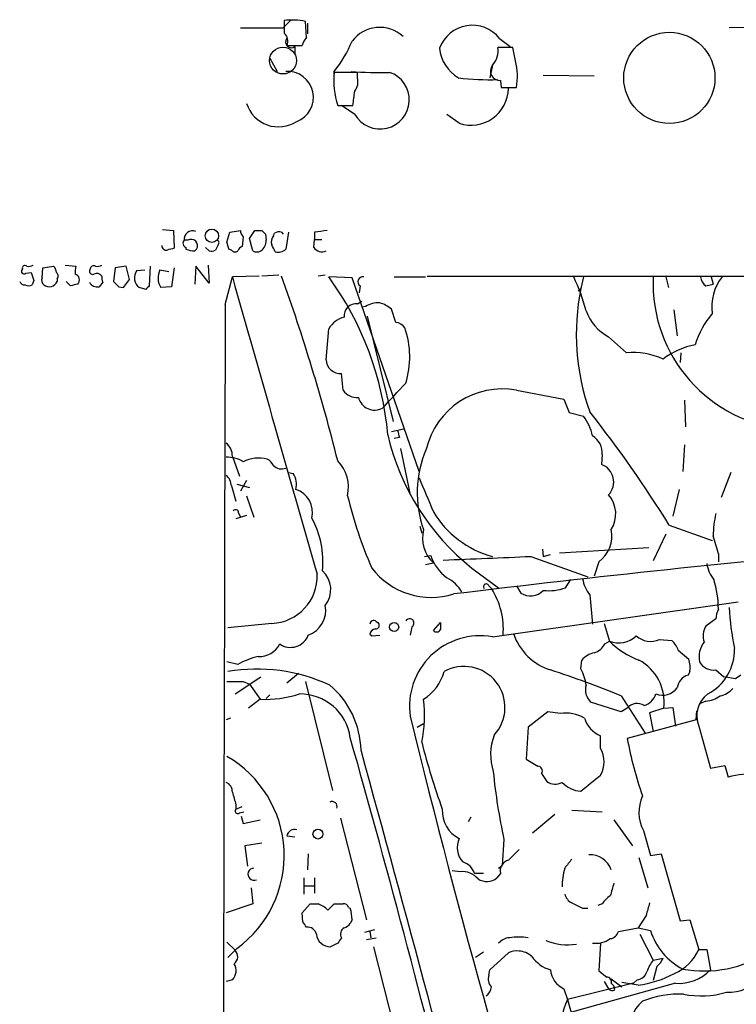
# Model space of a CAD drawing. Extents: x 0 to 1049, y 7 to 895.
# Drawn here: x 36 to 104, y 791 to 884 of the extents above; entities that cross this region are included whole.
import ezdxf

# ---------------------------------------------------------------- set-up
doc = ezdxf.new("R2010")
doc.units = 0
doc.header["$MEASUREMENT"] = 0
doc.layers.add('MAIN', color=5, linetype='CONTINUOUS')

msp = doc.modelspace()

# ---------------------------------------------------------------- linework, layer by layer
at = {"layer": 'MAIN'}
for p, q in [((60.8753, 883.6659), (61.6373, 884.4279)), ((63.0767, 882.7346), (62.992, 884.2586)), ((63.1613, 884.0893), (63.1613, 883.0733)), ((56.8113, 883.6659), (60.8753, 883.6659)), ((107.6113, 883.7506), (103.124, 883.6659)), ((81.3647, 882.6499), (82.3807, 881.8879)), ((61.214, 881.9726), (62.6533, 881.9726)), ((61.976, 881.8879), (61.976, 881.1259)), ((82.6347, 881.8033), (81.1953, 881.8033)), ((82.8887, 880.5333), (82.6347, 881.8033)), ((59.6053, 880.7873), (60.2827, 879.5173)), ((65.7013, 878.3319), (65.7013, 879.5173)), ((67.9027, 879.4326), (65.7013, 879.4326)), ((67.9027, 878.9246), (67.9027, 879.4326)), ((80.6873, 880.1099), (80.4333, 878.9246)), ((81.4493, 878.6706), (81.534, 877.9933)), ((85.5133, 879.1786), (90.3393, 879.0939)), ((81.534, 877.9933), (82.9733, 877.9933)), ((66.04, 876.2999), (67.4793, 876.2999)), ((67.6487, 875.4533), (66.3787, 876.2999)), ((77.5547, 874.6066), (76.3693, 875.4533)), ((49.4453, 864.5313), (50.4613, 864.4466)), ((50.4613, 864.4466), (50.546, 862.7533)), ((55.7953, 864.2773), (56.8113, 864.4466)), ((58.166, 864.4466), (58.8433, 864.4466)), ((51.816, 863.5153), (51.4773, 863.5153)), ((55.5413, 863.3459), (55.7953, 864.2773)), ((57.0653, 863.8539), (56.9807, 862.9226)), ((57.9967, 862.4993), (57.658, 863.6846)), ((59.182, 864.1079), (59.2667, 863.5153)), ((59.944, 863.9386), (60.0287, 864.1926)), ((60.706, 864.2773), (60.8753, 864.1079)), ((61.3833, 864.2773), (61.1293, 862.6686)), ((63.754, 862.8379), (63.8387, 863.5999)), ((63.8387, 864.2773), (63.8387, 863.5999)), ((63.8387, 863.5999), (64.516, 863.5999)), ((51.6467, 862.8379), (51.6467, 862.6686)), ((52.4933, 862.4993), (52.6627, 862.6686)), ((53.848, 862.4993), (53.5093, 862.8379)), ((54.6947, 863.0919), (54.4407, 862.5839)), ((55.9647, 862.5839), (55.7107, 862.6686)), ((36.1527, 860.8059), (36.068, 860.6366)), ((38.0153, 859.9593), (38.1, 860.8906)), ((38.1, 860.8906), (39.116, 861.0599)), ((40.2167, 861.1446), (41.2327, 861.0599)), ((44.958, 860.8906), (44.7887, 859.6206)), ((45.974, 861.0599), (44.958, 860.8906)), ((46.3127, 859.7899), (45.974, 861.0599)), ((46.99, 860.6366), (47.752, 860.7213)), ((48.26, 861.0599), (48.1753, 859.1973)), ((49.1913, 860.7213), (50.038, 860.5519)), ((50.546, 860.8906), (50.292, 859.1126)), ((52.578, 861.0599), (52.4933, 859.3666)), ((53.848, 859.4513), (52.578, 861.0599)), ((53.7633, 861.1446), (53.848, 859.4513)), ((36.4913, 860.3826), (36.9993, 860.4673)), ((39.4547, 859.8746), (39.4547, 859.6206)), ((45.72, 859.0279), (46.3127, 859.7899)), ((55.372, 857.4193), (56.0493, 860.0439)), ((58.5893, 860.1286), (56.0493, 860.0439)), ((60.452, 860.2133), (58.8433, 860.1286)), ((64.8547, 860.2133), (64.1773, 860.1286)), ((67.3947, 859.9593), (65.1933, 860.0439)), ((73.7447, 841.5866), (67.3947, 859.9593)), ((71.374, 860.0439), (74.3373, 860.0439)), ((74.5067, 860.1286), (725.0853, 859.8746)), ((89.3233, 860.0439), (89.0693, 858.9433)), ((97.1127, 860.0439), (97.3667, 859.0279)), ((101.4307, 860.0439), (101.6, 859.3666)), ((37.2533, 859.7053), (37.084, 859.2819)), ((40.7247, 859.1973), (40.3013, 859.6206)), ((43.7727, 859.5359), (43.434, 859.1126)), ((45.2967, 859.1126), (45.72, 859.0279)), ((47.8367, 858.8586), (47.244, 859.0279)), ((50.292, 859.1126), (49.276, 859.0279)), ((68.1567, 859.1973), (68.072, 858.5199)), ((88.8153, 858.6893), (89.0693, 858.9433)), ((100.9227, 859.1973), (101.6, 859.3666)), ((67.9027, 857.5039), (68.326, 857.7579)), ((68.6647, 857.2499), (68.326, 857.1653)), ((71.5433, 855.7259), (71.12, 856.9959)), ((97.8747, 856.9113), (98.2133, 854.4559)), ((68.834, 856.3186), (71.2893, 846.3279)), ((64.9393, 852.1699), (65.1933, 855.1333)), ((91.694, 854.3713), (93.3873, 852.8473)), ((98.552, 852.8473), (98.4673, 851.9159)), ((66.548, 849.2913), (66.3787, 850.8999)), ((82.9733, 849.2913), (87.4607, 848.4446)), ((87.4607, 848.4446), (87.9687, 847.1746)), ((98.8907, 848.3599), (98.9753, 845.8199)), ((87.9687, 847.1746), (89.3233, 846.8359)), ((71.12, 845.3966), (72.3053, 845.6506)), ((71.882, 844.8039), (71.374, 844.7193)), ((98.8907, 844.1266), (98.7213, 841.5866)), ((56.0493, 843.0259), (56.7267, 841.1633)), ((71.9667, 843.7879), (72.898, 839.3853)), ((91.1013, 843.1953), (91.0167, 842.2639)), ((61.3833, 841.5019), (61.8067, 841.4173)), ((103.2933, 841.5019), (102.362, 839.1313)), ((55.9647, 840.2319), (56.388, 838.7926)), ((56.4727, 840.4013), (57.658, 840.0626)), ((57.404, 840.7399), (56.8113, 839.7239)), ((57.404, 839.3006), (58.0813, 837.2686)), ((98.3827, 839.8933), (97.79, 837.3533)), ((57.404, 837.4379), (56.388, 837.0993)), ((56.642, 837.6919), (56.8113, 837.2686)), ((73.8293, 836.4219), (73.9987, 835.7446)), ((97.4513, 836.5066), (101.5153, 835.0673)), ((97.1127, 835.6599), (95.9273, 833.1199)), ((74.2527, 833.5433), (74.8453, 833.6279)), ((85.4287, 834.2206), (85.5133, 833.5433)), ((85.5133, 833.5433), (86.1907, 833.7126)), ((87.0373, 833.8819), (95.504, 834.3899)), ((102.108, 833.7973), (102.108, 833.0353)), ((74.3373, 832.7813), (75.0993, 832.9506)), ((84.328, 833.5433), (89.7467, 831.5959)), ((90.7627, 833.0353), (90.3393, 831.6806)), ((78.74, 832.4426), (81.28, 830.5799)), ((87.63, 830.5799), (88.138, 831.3419)), ((80.3487, 830.7493), (80.6027, 830.4953)), ((82.9733, 830.7493), (83.3967, 830.0719)), ((89.916, 829.9026), (90.17, 827.1086)), ((80.6873, 825.9233), (103.9707, 829.2253)), ((59.7747, 827.1933), (55.626, 826.7699)), ((69.6807, 827.3626), (69.85, 827.2779)), ((75.0993, 826.5159), (75.7767, 827.2779)), ((91.2707, 827.1933), (91.7787, 825.4999)), ((101.854, 827.6166), (100.9227, 826.9393)), ((69.088, 826.1773), (69.2573, 826.0079)), ((73.0673, 826.8546), (72.898, 826.0926)), ((69.2573, 826.0079), (70.0193, 826.0926)), ((91.3553, 825.2459), (91.7787, 825.4999)), ((96.52, 825.6693), (97.7053, 825.5846)), ((98.298, 824.6533), (99.314, 823.8066)), ((56.5573, 823.2986), (55.5413, 823.5526)), ((89.0693, 822.8753), (89.154, 823.7219)), ((62.3147, 822.4519), (61.214, 821.5206)), ((99.3987, 822.6213), (99.2293, 822.2826)), ((101.854, 822.7906), (102.616, 822.1133)), ((56.3033, 820.5046), (58.7587, 822.1133)), ((57.0653, 821.6899), (57.658, 821.4359)), ((62.992, 821.6899), (65.532, 811.3606)), ((103.7167, 821.9439), (102.616, 822.1133)), ((104.2247, 822.2826), (103.7167, 821.9439)), ((57.658, 821.4359), (58.674, 819.9966)), ((58.674, 819.9966), (57.5733, 819.1499)), ((59.2667, 820.0813), (59.6053, 820.4199)), ((92.8793, 818.8113), (90.0007, 819.7426)), ((92.8793, 820.3353), (95.1653, 816.7793)), ((100.9227, 819.8273), (100.33, 819.5733)), ((85.9367, 818.8113), (84.074, 817.3719)), ((87.122, 818.6419), (85.9367, 818.8113)), ((93.472, 819.1499), (92.8793, 818.8113)), ((96.9433, 819.1499), (95.5887, 818.7266)), ((95.5887, 818.7266), (95.9273, 816.9486)), ((96.9433, 819.1499), (97.79, 819.2346)), ((97.79, 819.2346), (98.044, 817.4566)), ((99.9913, 818.0493), (100.076, 818.8959)), ((55.88, 818.2186), (55.4567, 818.0493)), ((73.5753, 817.3719), (74.168, 817.7106)), ((99.9913, 818.0493), (93.472, 816.2713)), ((84.074, 817.3719), (83.9047, 814.3239)), ((100.2453, 817.4566), (101.346, 813.4773)), ((90.932, 815.3399), (90.932, 816.5253)), ((83.9047, 814.3239), (85.0053, 813.6466)), ((101.346, 813.4773), (102.7007, 813.7313)), ((102.7007, 813.7313), (103.0393, 812.6306)), ((85.344, 812.9693), (85.852, 812.2073)), ((56.388, 810.0059), (56.388, 809.5826)), ((56.388, 809.5826), (56.9807, 809.8366)), ((56.7267, 809.2439), (57.15, 809.3286)), ((88.2227, 809.4979), (91.1013, 809.3286)), ((56.896, 808.9053), (57.0653, 808.2279)), ((57.0653, 808.2279), (58.674, 808.5666)), ((66.294, 808.7359), (68.7493, 799.0839)), ((78.6553, 808.8206), (78.4013, 808.3973)), ((86.614, 809.0746), (84.4973, 807.2966)), ((92.202, 808.5666), (93.98, 806.1113)), ((94.996, 807.5506), (95.6733, 805.1799)), ((61.214, 807.0426), (61.976, 806.9579)), ((81.788, 806.7039), (81.6187, 804.2486)), ((58.8433, 806.3653), (57.2347, 806.1113)), ((57.2347, 806.1113), (57.4887, 804.1639)), ((63.246, 805.3493), (63.1613, 803.8253)), ((94.5727, 805.0106), (95.4193, 802.1319)), ((95.6733, 805.1799), (96.6893, 805.3493)), ((96.6893, 805.3493), (98.4673, 798.9993)), ((77.6393, 803.6559), (76.8773, 803.7406)), ((81.28, 803.9946), (81.6187, 804.2486)), ((62.8227, 803.0633), (62.8227, 801.5393)), ((63.8387, 803.0633), (63.8387, 801.6239)), ((79.8407, 803.4866), (78.994, 803.4866)), ((81.4493, 803.4866), (81.1107, 803.0633)), ((57.8273, 802.1319), (57.9967, 800.6079)), ((62.9073, 802.3013), (63.754, 802.3013)), ((57.9967, 800.6079), (55.4567, 799.7613)), ((62.6533, 799.7613), (63.4153, 800.6079)), ((63.4153, 800.6079), (64.1773, 800.6079)), ((65.1087, 800.0153), (65.7013, 800.6079)), ((67.056, 800.2693), (67.2253, 800.1846)), ((89.2387, 800.1846), (89.7467, 800.1846)), ((91.1013, 800.6079), (90.678, 800.4386)), ((62.738, 798.9146), (62.6533, 799.7613)), ((67.3947, 799.0839), (67.2253, 798.7453)), ((95.25, 799.5073), (94.488, 798.3219)), ((98.4673, 798.9993), (99.3987, 799.0839)), ((99.3987, 799.0839), (100.2453, 796.2899)), ((69.5113, 798.1526), (68.58, 797.8986)), ((92.6253, 797.9833), (94.488, 798.3219)), ((94.488, 798.3219), (95.6733, 798.0679)), ((68.7493, 797.2213), (69.6807, 797.3906)), ((69.088, 797.9833), (69.1727, 797.3906)), ((94.6573, 797.7293), (95.9273, 795.2739)), ((55.5413, 796.9673), (56.3033, 796.2053)), ((56.4727, 796.3746), (55.626, 795.5279)), ((66.04, 796.8826), (65.3627, 796.5439)), ((69.4267, 796.5439), (71.9667, 786.5533)), ((90.932, 796.8826), (90.7627, 794.2579)), ((100.2453, 796.2899), (101.0073, 796.2899)), ((101.0073, 796.2899), (101.346, 794.3426)), ((79.8407, 796.0359), (79.0787, 795.5279)), ((80.4333, 794.3426), (82.2113, 795.9513)), ((95.9273, 795.2739), (96.8587, 795.4433)), ((96.266, 794.6813), (95.9273, 793.3266)), ((80.3487, 793.8346), (80.4333, 794.3426)), ((90.7627, 794.2579), (91.5247, 793.6653)), ((91.948, 793.4959), (92.964, 792.7339)), ((56.0493, 793.4113), (55.4567, 793.2419)), ((87.4607, 792.5646), (87.7993, 791.5486)), ((94.0647, 793.0726), (87.7993, 791.5486)), ((98.044, 793.0726), (87.9687, 790.2786)), ((91.2707, 793.2419), (91.694, 792.5646)), ((91.948, 793.0726), (92.202, 792.8186)), ((92.2867, 792.4799), (92.202, 792.8186)), ((94.488, 792.9033), (92.964, 793.1573)), ((94.4033, 793.4113), (94.0647, 793.0726)), ((87.7993, 791.5486), (88.8153, 787.9926))]:
    msp.add_line(p, q, dxfattribs=at)
for centre, radius in [((97.4591, 878.9102), 4.3217), ((54.1063, 863.9419), 0.6338), ((71.3808, 826.8525), 0.4289), ((64.1621, 807.2258), 0.476)]:
    msp.add_circle(centre, radius, dxfattribs=at)
at = {"layer": 'MAIN', "color": 5}
msp.add_circle((60.8472, 880.5554), 1.2742, dxfattribs=at)
at = {"layer": 'MAIN'}
for centre, radius, start, end in [((357.3098, 883.7506), 296.3504, 179.885409, 180.114592), ((61.7227, 878.2242), 6.1665, 78.121343, 97.104848), ((60.2971, 882.396), 1.0099, 335.213765, 48.974719), ((69.9975, 880.4442), 3.2533, 46.892018, 143.135738), ((78.7866, 880.6113), 3.2867, 38.334739, 160.311935), ((61.6373, 882.3112), 0.5421, 141.33524, 308.66476), ((64.2799, 881.5674), 1.6763, 135.870102, 166.011837), ((56.2311, 887.0257), 12.0856, 321.591039, 337.475098), ((79.2272, 882.0055), 3.5468, 184.639685, 240.301604), ((79.2969, 881.4499), 1.931, 316.057493, 10.545289), ((76.6444, 879.0539), 6.4172, 350.486744, 13.328761), ((61.2807, 877.0702), 2.4518, 290.648766, 93.540329), ((72.8074, 878.6162), 7.1528, 173.446182, 198.894704), ((69.9779, 915.9063), 36.4867, 265.806799, 271.527789), ((70.0488, 876.8213), 2.7627, 209.682113, 70.945931), ((81.3882, 879.5596), 0.8911, 141.863358, 273.931694), ((66.5057, 878.5436), 1.448, 322.125016, 15.255119), ((80.3059, 900.256), 21.5191, 262.427227, 272.368752), ((-271.0863, 919.3241), 341.2884, 352.757791, 352.986991), ((78.6734, 877.9634), 3.5383, 251.568636, 359.112593), ((60.4232, 877.4383), 3.1708, 197.793822, 302.895694), ((52.2816, 863.6084), 0.8097, 68.527095, 186.602764), ((57.7688, 864.5062), 0.9594, 183.561805, 222.837328), ((-132.5879, 991.0655), 228.9528, 326.195348, 326.424531), ((143.6876, 948.9521), 119.7486, 224.885375, 225.114558), ((106.7523, 568.0652), 299.3045, 98.014144, 98.243348), ((51.788, 863.2331), 0.4197, 137.752022, 250.325973), ((52.1406, 862.9932), 0.6148, 328.129958, 121.870042), ((54.5465, 863.2824), 0.2414, 307.88123, 74.749045), ((57.8839, 863.5717), 1.3839, 309.205515, 357.664383), ((60.7058, 863.346), 0.9651, 142.120851, 195.264491), ((60.4709, 863.4066), 0.9019, 74.88975, 119.361906), ((49.7962, 863.0133), 0.4355, 180.789329, 279.58345), ((92.5514, 693.3673), 174.5167, 103.9276, 104.156815), ((52.5359, 864.9136), 2.4147, 248.392463, 268.989129), ((54.0175, 863.4305), 0.9465, 259.683783, 296.559637), ((-113.6754, 820.6631), 174.5168, 13.927624, 14.156839), ((56.2994, 862.8109), 0.4045, 214.145878, 309.613322), ((57.2771, 862.2027), 0.7785, 112.378134, 157.605454), ((-109.3609, 778.1133), 189.2834, 26.447062, 26.676272), ((60.3981, 863.4345), 1.0589, 254.397978, 313.672228), ((64.5583, 863.4094), 0.9866, 215.395917, 292.715907), ((58.3777, 863.3034), 0.8898, 244.647392, 295.352608), ((36.4066, 860.8624), 0.2602, 49.379598, 192.545532), ((36.7452, 861.9921), 0.9474, 259.712463, 296.551529), ((38.413, 860.4079), 0.9588, 3.551733, 42.844497), ((43.4751, 860.4249), 2.3306, 164.189006, 183.123782), ((42.8201, 860.5942), 0.3147, 137.717737, 289.667298), ((42.9259, 860.7636), 0.3413, 60.242626, 172.879149), ((43.2645, 861.9921), 0.9474, 259.712463, 296.551529), ((50.6922, 859.9476), 1.6886, 152.729315, 213.000255), ((36.3219, 860.5801), 0.2601, 167.454468, 310.620402), ((227.6111, 923.5811), 200.789, 198.320312, 198.549513), ((38.6084, 859.7477), 0.6297, 160.365149, 227.709785), ((39.1428, 860.1324), 0.4047, 320.42467, 55.846581), ((41.0089, 859.7597), 0.5559, 315, 75.50878), ((43.2138, 859.794), 0.5803, 35.207155, 119.732635), ((44.6183, 859.9591), 0.9456, 169.674018, 206.58673), ((47.9031, 859.9564), 1.1387, 143.31629, 234.630787), ((7108.5722, 2856.7971), 7329.741, 195.80820137, 196.03738415), ((-117.7916, 796.2285), 189.5907, 14.158267, 19.696787), ((40.8596, 842.4355), 30.0364, 5.008723, 35.890325), ((68.4054, 859.5889), 0.4638, 78.823319, 237.580908), ((71.6649, 852.0544), 18.5372, 14.918157, 25.530918), ((109.8224, 859.4302), 13.9086, 177.471081, 265.420921), ((101.5146, 860.1282), 1.1031, 184.382771, 237.550319), ((106.1509, 857.1894), 4.6765, 142.381731, 187.579098), ((36.339, 859.7307), 0.4539, 194.039305, 278.578205), ((36.7454, 859.9174), 0.7201, 241.943894, 298.049084), ((38.6869, 859.9491), 0.8351, 233.031302, 336.836543), ((83.381, 689.9865), 174.5046, 103.919653, 104.148876), ((43.2646, 859.976), 0.8799, 210.012228, 281.100489), ((172.0426, 986.3664), 179.6053, 224.885386, 225.114569), ((132.6684, 774.3905), 119.7133, 134.893835, 135.123052), ((110.5695, 854.6287), 21.9288, 168.652764, 199.636969), ((160561.8282, 409.4057), 160507.0815, 179.840073587, 180.069256646), ((67.7997, 856.3369), 1.1715, 84.956116, 185.043884), ((69.9009, 855.1838), 2.4077, 87.181326, 120.893153), ((68.9704, 854.3224), 3.4305, 51.199339, 72.196217), ((67.2583, 853.9241), 2.393, 105.154742, 149.648083), ((93.8548, 858.3742), 4.5489, 199.89013, 241.639443), ((107.8802, 851.1992), 8.3298, 139.828147, 163.181836), ((71.4589, 854.6256), 1.1035, 32.461635, 85.613639), ((64.5977, 852.4668), 8.2637, 342.403513, 19.445765), ((101.3305, 846.2996), 7.4471, 101.022191, 126.904058), ((94.0112, 846.039), 6.8368, 65.386466, 95.235856), ((66.2487, 852.2033), 1.3099, 181.461176, 275.695795), ((-521.3124, 1399.1438), 808.8118, 317.0060456, 317.235224), ((67.8323, 850.1524), 1.5463, 213.84114, 275.752994), ((69.5346, 849.0155), 1.5985, 194.550004, 297.523659), ((81.6127, 842.0365), 7.3814, 79.377865, 166.949355), ((85.5569, 844), 4.7147, 11.913882, 36.977813), ((-6.0064, 772.0219), 121.9089, 31.935094, 38.10911), ((92.9391, 850.2186), 22.7508, 193.110838, 231.382866), ((241.1413, 887.4661), 174.5531, 193.917671, 194.146862), ((89.2131, 843.3392), 1.8937, 355.641904, 59.647516), ((54.5217, 843.0864), 1.5288, 357.732008, 52.294301), ((55.6191, 840.2907), 2.6556, 57.002906, 93.506081), ((84.0185, 839.5692), 10.4491, 156.693986, 199.487879), ((58.5469, 839.5974), 3.2748, 75.780868, 116.899154), ((58.6316, 841.4594), 1.4969, 28.746399, 61.262153), ((60.7059, 842.8422), 1.0099, 221.025281, 294.786235), ((63.3826, 840.0708), 3.6704, 347.887036, 43.613477), ((90.4176, 840.6039), 1.7648, 316.327096, 70.155304), ((54.4972, 840.1331), 1.4709, 3.851648, 49.281668), ((60.1702, 840.3614), 1.9476, 346.092902, 32.830854), ((878.7497, 1178.0363), 872.7145, 202.7182618, 202.9474438), ((61.3602, 837.7159), 2.2873, 346.550061, 72.166291), ((106.6144, 848.7049), 40.7433, 193.345255, 203.524465), ((89.6195, 837.565), 2.7599, 327.530082, 41.265801), ((56.3578, 837.6859), 0.2843, 1.209443, 141.912942), ((83.102, 842.5355), 9.3108, 210.738333, 254.96881), ((113.6725, 835.1155), 12.0783, 168.094191, 178.220357), ((55.789, 832.9974), 8.8487, 354.755684, 28.236991), ((77.2316, 835.2893), 3.1648, 165.470218, 227.643136), ((89.0279, 835.4644), 2.985, 305.533438, 11.966459), ((86.6143, 830.072), 15.9353, 13.51955, 19.879216), ((79.0223, 835.0285), 4.4056, 198.536942, 232.972998), ((256.3654, -658.868), 1499.6151, 95.3125773, 96.8676611), ((-4.4957, 2907.7027), 2076.0604, 272.222951, 272.4521334), ((104.1301, 833.3414), 3.1588, 188.657766, 219.271412), ((59.6054, 831.6806), 4.4905, 272.160671, 2.160671), ((62.9266, 830.3991), 2.4505, 321.887553, 46.908271), ((74.9106, 836.7941), 7.1341, 217.586465, 287.422824), ((74.8907, 828.4982), 3.3563, 29.611062, 63.861712), ((80.1024, 830.68), 0.2559, 15.714701, 226.203383), ((92.3602, 831.9014), 3.1574, 188.648759, 219.275362), ((92.0549, 828.4539), 10.0535, 0.53572, 16.694113), ((74.6783, 826.6754), 7.0491, 355.257553, 32.812877), ((84.3074, 831.429), 1.6343, 236.135888, 317.549207), ((86.0637, 834.6859), 4.3946, 262.805123, 290.88016), ((62.4179, 828.4295), 2.4793, 289.512206, 10.624198), ((104.1109, 827.5014), 2.2598, 152.413275, 177.077961), ((126.099, 829.7335), 22.9975, 182.532581, 192.329945), ((69.4267, 827.1368), 0.3399, 41.636339, 184.759442), ((69.6422, 827.0162), 0.3342, 262.051788, 51.549055), ((72.8345, 827.2145), 0.4285, 302.896661, 147.096078), ((245.1266, 826.9392), 169.3502, 179.885409, 180.114558), ((69.6808, 826.0926), 0.5987, 98.142282, 171.868545), ((75.4077, 826.8003), 0.4196, 222.681599, 331.578084), ((87.7576, 827.8692), 5.3148, 198.562448, 252.853441), ((102.382, 826.0057), 1.7324, 147.390562, 199.925464), ((58.6109, 826.2129), 2.1549, 267.17517, 333.337446), ((61.5646, 826.7148), 1.7928, 235.01662, 339.693069), ((79.5209, 819.3354), 6.6903, 79.959724, 188.141729), ((89.7122, 826.1849), 1.8925, 289.351197, 330.252866), ((92.6368, 827.8134), 2.4675, 249.649685, 312.97018), ((97.3241, 831.1298), 7.9024, 225.433223, 249.624283), ((95.6834, 827.5555), 2.0634, 228.593604, 293.919071), ((95.8283, 823.7358), 2.6346, 20.380163, 44.566345), ((102.4568, 824.0487), 2.1839, 141.262344, 193.130105), ((90.7165, 822.3635), 2.0704, 100.496919, 138.997087), ((98.9141, 824.6917), 4.7197, 297.48098, 1.589286), ((60.2173, 816.8143), 7.4459, 103.297359, 119.442132), ((92.3869, 819.688), 4.588, 353.264702, 61.548607), ((96.4321, 823.005), 2.9913, 352.630279, 15.543899), ((101.6283, 824.2442), 1.471, 208.044077, 278.825821), ((58.3963, 806.3631), 16.4925, 65.338196, 99.669985), ((71.6418, 823.9056), 4.6542, 302.872656, 343.981723), ((78.007, 819.2378), 3.8764, 317.318765, 119.209364), ((49.2528, 711.8282), 116.949, 68.096852, 71.588089), ((85.5559, 820.8575), 4.0516, 7.00048, 29.869418), ((56.3033, 1202.6895), 381.0004, 269.885409, 270.114592), ((99.5992, 820.9375), 1.395, 105.376152, 173.422606), ((59.1255, 830.599), 10.612, 267.56155, 287.968834), ((62.4496, 815.6818), 4.8231, 8.034341, 90.597552), ((59.9189, 814.9812), 8.3245, 1.303704, 49.926441), ((91.0758, 820.8856), 1.5692, 162.735934, 226.753379), ((94.5018, 821.0833), 1.7764, 289.019402, 340.987747), ((96.8074, 822.1378), 1.7491, 249.025283, 323.49503), ((102.6643, 818.4262), 2.6061, 127.107337, 201.842235), ((101.9004, 822.3709), 2.0702, 280.489764, 318.995544), ((61.9553, 818.4698), 12.3078, 348.103382, 7.125998), ((94.4158, 818.3934), 1.2096, 56.65544, 141.286188), ((100.7809, 822.2654), 2.4422, 273.328575, 307.7863), ((87.6723, 815.2294), 3.4566, 59.858106, 99.160658), ((897.7633, 1019.2459), 848.968, 193.685412, 197.6624756), ((92.0967, 819.106), 2.8313, 198.265369, 245.709788), ((-1026.7162, 506.4588), 1136.9891, 13.7426089, 15.8166247), ((137.2016, 831.8409), 65.1742, 194.127991, 199.969505), ((85.7665, 814.7534), 5.2491, 159.287327, 197.916832), ((127.2182, 822.3344), 34.2865, 190.185527, 199.565099), ((-4618.8937, -471.0666), 4860.4157, 14.7768098, 15.345279), ((88.7308, 814.0699), 2.5413, 330.016858, 29.983142), ((50.0952, 805.1738), 10.8672, 305.933916, 59.924021), ((135.3197, 818.4538), 54.806, 185.565407, 192.379776), ((85.0054, 813.2233), 0.4233, 323.124688, 90.013536), ((55.0977, 811.24), 0.9528, 357.070332, 67.86583), ((86.6367, 813.2695), 1.3206, 233.544873, 299.715821), ((89.3053, 814.0616), 2.7957, 223.913062, 265.157557), ((-290.9914, 1277.7033), 601.6649, 309.1743036, 309.4034911), ((105.1984, 804.3741), 8.5341, 85.733526, 104.654853), ((352.5618, 895.2716), 308.2031, 195.831433, 196.060621), ((65.486, 809.8143), 0.4918, 342.60775, 115.022525), ((98.3319, 809.2883), 3.7613, 155.424556, 207.515408), ((56.5573, 809.4132), 0.2395, 134.983084, 315.016916), ((78.8945, 809.4202), 2.953, 176.8474, 243.018449), ((61.9449, 806.9221), 0.7408, 74.305322, 170.638132), ((79.285, 805.9281), 1.9325, 153.558262, 223.932839), ((336.7441, 551.2398), 359.246, 134.88542, 135.11458), ((82.5076, 803.7152), 1.0827, 105.882157, 192.189006), ((299.5436, 635.0803), 271.0633, 141.223946, 141.453146), ((89.9041, 803.0956), 2.1702, 19.647253, 91.922346), ((58.0983, 803.4189), 0.576, 91.691411, 294.295776), ((77.3147, 802.908), 1.7762, 19.011305, 70.988695), ((93.8976, 802.18), 6.6064, 164.057463, 179.682575), ((77.8329, 801.6843), 1.9811, 40.793593, 95.608144), ((80.1656, 804.1982), 1.4769, 235.669705, 309.786199), ((388.389, 717.2858), 308.2168, 163.939379, 164.168557), ((88.8008, 801.8495), 1.2933, 193.878289, 243.448818), ((93.175, 799.2962), 2.4537, 122.315026, 147.684974), ((63.2597, 798.1374), 2.6354, 45.444287, 69.623856), ((66.1247, 1012.2576), 211.6501, 269.885381, 270.114592), ((66.6158, 800.1593), 0.4537, 14.030118, 98.594459), ((63.2364, 799.0073), 4.159, 1.055326, 16.44365), ((215.7306, 1054.4383), 283.9809, 243.320348, 243.549531), ((391.7276, 715.4297), 308.1688, 163.938084, 164.16728), ((-64.081, 713.9933), 152.626, 33.578089, 33.807293), ((63.1439, 797.52), 0.8891, 13.615797, 94.334456), ((66.9712, 797.7293), 0.6825, 119.735509, 209.754253), ((66.2937, 799.4228), 1.1519, 287.115163, 323.973724), ((65.3372, 797.8816), 1.3379, 186.536456, 271.092073), ((193.1977, 712.4694), 152.6259, 146.192738, 146.421942), ((82.395, 795.9226), 1.4713, 93.858111, 139.271992), ((83.185, 790.5709), 6.8774, 82.572938, 97.427062), ((90.4662, 799.2961), 2.4316, 263.003287, 305.068462), ((91.7121, 798.2433), 0.9495, 279.162731, 344.107653), ((101.6179, 799.9487), 6.235, 197.556745, 242.317898), ((103.1075, 796.0768), 3.8582, 266.470816, 18.576301), ((87.7995, 802.0062), 5.2766, 247.348061, 279.231507), ((96.1218, 798.1274), 4.5144, 294.018546, 335.981454), ((55.7237, 795.6061), 0.8337, 306.424539, 45.952574), ((82.9309, 794.7662), 1.3865, 77.655866, 121.266381), ((83.2011, 794.4225), 1.6983, 44.487102, 89.116053), ((87.206, 797.6437), 3.4537, 216.022129, 252.903979), ((95.0375, 796.2483), 1.9912, 308.095812, 336.153792), ((100.7506, 805.5125), 11.2694, 259.626078, 302.763453), ((55.1541, 794.2822), 1.249, 315.78829, 31.527861), ((98.6038, 793.1229), 3.4337, 141.2125, 162.187182), ((81.3926, 793.4958), 1.0975, 162.019049, 223.966292), ((88.3467, 794.54), 2.165, 185.231327, 245.842966), ((91.5059, 793.2044), 0.4613, 343.399492, 87.664214), ((94.2851, 794.506), 1.1011, 276.162625, 342.412536), ((93.1125, 803.2662), 10.4538, 277.560851, 297.622278), ((98.3107, 797.3068), 4.2426, 266.395866, 315.67898), ((79.5021, 792.8186), 1.1039, 302.469202, 355.599304), ((92.0289, 792.7918), 0.4047, 214.153419, 309.575331), ((98.5427, 782.034), 10.0261, 88.49515, 111.235149), ((100.5093, 800.0316), 8.1549, 257.943911, 286.82704), ((96.521, 787.8232), 9.484, 156.870661, 203.128783), ((96.7441, 789.122), 2.9077, 129.074647, 202.856021)]:
    msp.add_arc(centre, radius, start, end, dxfattribs=at)

doc.saveas('drawing.dxf')
